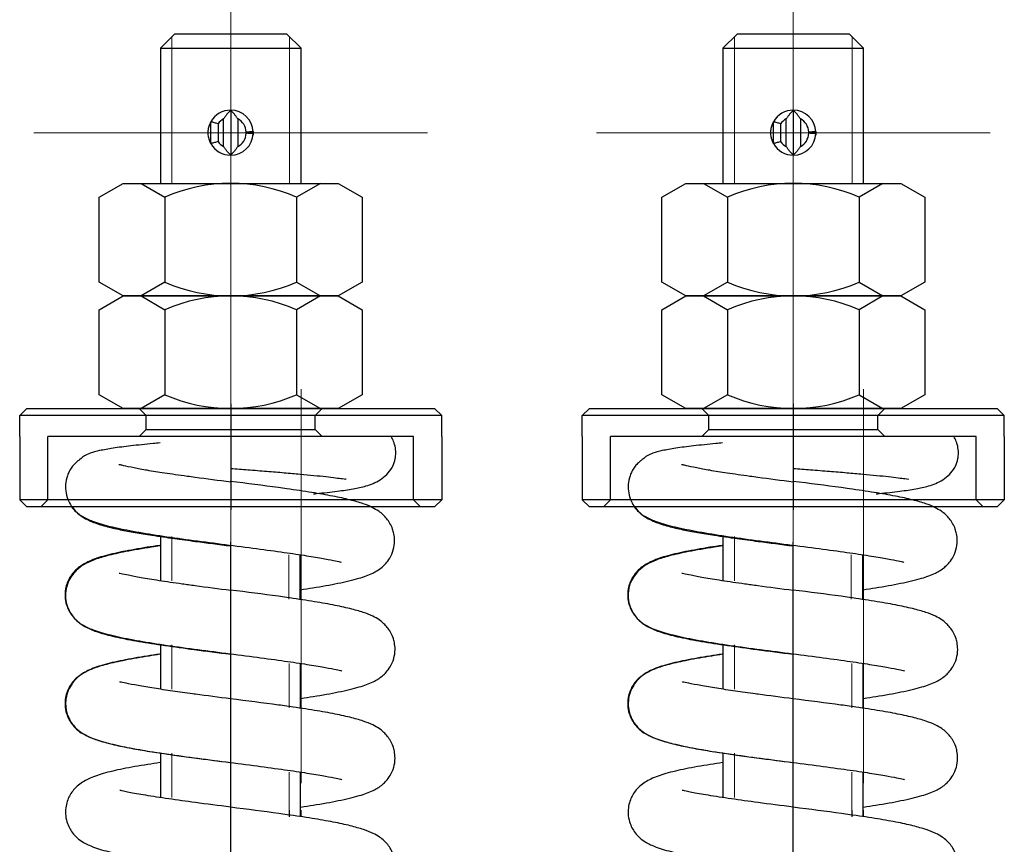
# Model space of a CAD drawing. Units: millimetres. Extents: x 0 to 1682, y -18 to 594.
# Drawn here: x 739 to 743, y 545 to 547 of the extents above; entities that cross this region are included whole.
import ezdxf

# ---------------------------------------------------------------- set-up
doc = ezdxf.new("R2010")
doc.units = ezdxf.units.MM
for name, pattern in [('CENTER', [50.8, 31.75, -6.35, 6.35, -6.35]), ('DASHED', [0.2067, 0.1654, -0.0413]), ('gost6', [12, 8, -1.5, 1, -1.5])]:
    doc.linetypes.add(name, pattern=pattern)

msp = doc.modelspace()

# ---------------------------------------------------------------- linework, layer by layer
at = {"color": 1, "linetype": 'CENTER', "lineweight": 13}
for p, q in [((739.984118, 546.375791), (739.984118, 547.775791)), ((741.984118, 546.375791), (741.984118, 547.775791)), ((739.284118, 547.075791), (740.684118, 547.075791)), ((741.284118, 547.075791), (742.684118, 547.075791)), ((740.234118, 544.764093), (740.234118, 546.164093)), ((742.234118, 544.764093), (742.234118, 546.164093))]:
    msp.add_line(p, q, dxfattribs=at)
at = {"color": 1, "linetype": 'Continuous', "lineweight": 25}
for p, q in [((739.784118, 547.425791), (739.734118, 547.375791)), ((739.984118, 547.425791), (739.784118, 547.425791)), ((740.184118, 547.425791), (739.984118, 547.425791)), ((740.234118, 547.375791), (740.184118, 547.425791)), ((741.784118, 547.425791), (741.734118, 547.375791)), ((741.984118, 547.425791), (741.784118, 547.425791)), ((742.184118, 547.425791), (741.984118, 547.425791)), ((742.234118, 547.375791), (742.184118, 547.425791)), ((739.734118, 547.375791), (739.984118, 547.375791)), ((739.734118, 547.375791), (739.734118, 546.895791)), ((739.984118, 547.375791), (740.234118, 547.375791)), ((740.234118, 546.895791), (740.234118, 547.375791)), ((741.734118, 547.375791), (741.984118, 547.375791)), ((741.734118, 547.375791), (741.734118, 546.895791)), ((741.984118, 547.375791), (742.234118, 547.375791)), ((742.234118, 546.895791), (742.234118, 547.375791)), ((739.984118, 547.155791), (739.984118, 546.995791)), ((741.984118, 547.155791), (741.984118, 546.995791)), ((739.959118, 547.026801), (739.959118, 547.124781)), ((740.009118, 547.124781), (740.009118, 547.026801)), ((741.959118, 547.026801), (741.959118, 547.124781)), ((742.009118, 547.124781), (742.009118, 547.026801)), ((739.91407, 547.037148), (739.91407, 547.114435)), ((739.93907, 547.107346), (739.93907, 547.044237)), ((741.91407, 547.037148), (741.91407, 547.114435)), ((741.93907, 547.107346), (741.93907, 547.044237)), ((740.03907, 547.073499), (740.03907, 547.078083)), ((740.06407, 547.078556), (740.06407, 547.073027)), ((742.03907, 547.073499), (742.03907, 547.078083)), ((742.06407, 547.078556), (742.06407, 547.073027)), ((739.734118, 545.641026), (739.734118, 545.483211)), ((741.734118, 545.641026), (741.734118, 545.483211)), ((740.230922, 545.418015), (740.230922, 545.576095)), ((742.230922, 545.418015), (742.230922, 545.576095)), ((739.734118, 545.256303), (739.734118, 545.098224)), ((741.734118, 545.256303), (741.734118, 545.098224)), ((740.232802, 545.031961), (740.232802, 545.190041)), ((742.232802, 545.031961), (742.232802, 545.190041)), ((739.734118, 544.871448), (739.734118, 544.713236)), ((741.734118, 544.871448), (741.734118, 544.713236)), ((740.232569, 544.645718), (740.232569, 544.803798)), ((742.232569, 544.645718), (742.232569, 544.803798)), ((740.234118, 544.645071), (740.234118, 544.668544)), ((742.234118, 544.645071), (742.234118, 544.668544))]:
    msp.add_line(p, q, dxfattribs=at)
at = {"color": 1, "linetype": 'Continuous', "lineweight": 13}
for p, q in [((739.774718, 547.416389), (739.774718, 546.895791)), ((740.193518, 547.416389), (740.193518, 546.895791)), ((741.774718, 547.416389), (741.774718, 546.895791)), ((742.193518, 547.416389), (742.193518, 546.895791)), ((739.774718, 545.640953), (739.774718, 545.483098)), ((741.774718, 545.640953), (741.774718, 545.483098)), ((740.190322, 545.576151), (740.190322, 545.418124)), ((742.190322, 545.576151), (742.190322, 545.418124)), ((739.774718, 545.256182), (739.774718, 545.098156)), ((741.774718, 545.256182), (741.774718, 545.098156)), ((740.192202, 545.190096), (740.192202, 545.03207)), ((742.192202, 545.190096), (742.192202, 545.03207)), ((739.774718, 544.871325), (739.774718, 544.713127)), ((741.774718, 544.871325), (741.774718, 544.713127)), ((740.191969, 544.803853), (740.191969, 544.645827)), ((742.191969, 544.803853), (742.191969, 544.645827)), ((740.193518, 544.668688), (740.193518, 544.645181)), ((742.193518, 544.668688), (742.193518, 544.645181))]:
    msp.add_line(p, q, dxfattribs=at)
at = {"color": 1}
for p, q in [((739.516618, 546.846716), (739.601618, 546.895791)), ((739.601618, 546.895791), (740.366618, 546.895791)), ((739.665368, 546.895791), (739.750368, 546.846716)), ((740.302868, 546.895791), (740.217868, 546.846716)), ((740.366618, 546.895791), (740.451618, 546.846716)), ((741.516618, 546.846716), (741.601618, 546.895791)), ((741.601618, 546.895791), (742.366618, 546.895791)), ((741.665368, 546.895791), (741.750368, 546.846716)), ((742.302868, 546.895791), (742.217868, 546.846716)), ((742.366618, 546.895791), (742.451618, 546.846716)), ((739.516618, 546.544866), (739.516618, 546.846716)), ((739.750368, 546.846716), (739.750368, 546.544866)), ((740.217868, 546.846716), (740.217868, 546.544866)), ((740.451618, 546.846716), (740.451618, 546.544866)), ((741.516618, 546.544866), (741.516618, 546.846716)), ((741.750368, 546.846716), (741.750368, 546.544866)), ((742.217868, 546.846716), (742.217868, 546.544866)), ((742.451618, 546.846716), (742.451618, 546.544866)), ((739.601618, 546.495791), (739.516618, 546.544866)), ((739.750368, 546.544866), (739.665368, 546.495791)), ((740.217868, 546.544866), (740.302868, 546.495791)), ((740.451618, 546.544866), (740.366618, 546.495791)), ((741.601618, 546.495791), (741.516618, 546.544866)), ((741.750368, 546.544866), (741.665368, 546.495791)), ((742.217868, 546.544866), (742.302868, 546.495791)), ((742.451618, 546.544866), (742.366618, 546.495791)), ((739.516618, 546.446716), (739.601618, 546.495791)), ((739.601618, 546.495791), (740.366618, 546.495791)), ((740.366618, 546.495791), (739.601618, 546.495791)), ((739.665368, 546.495791), (739.750368, 546.446716)), ((740.302868, 546.495791), (740.217868, 546.446716)), ((740.366618, 546.495791), (740.451618, 546.446716)), ((741.516618, 546.446716), (741.601618, 546.495791)), ((741.601618, 546.495791), (742.366618, 546.495791)), ((742.366618, 546.495791), (741.601618, 546.495791)), ((741.665368, 546.495791), (741.750368, 546.446716)), ((742.302868, 546.495791), (742.217868, 546.446716)), ((742.366618, 546.495791), (742.451618, 546.446716)), ((739.516618, 546.144866), (739.516618, 546.446716)), ((739.750368, 546.446716), (739.750368, 546.144866)), ((740.217868, 546.446716), (740.217868, 546.144866)), ((740.451618, 546.446716), (740.451618, 546.144866)), ((741.516618, 546.144866), (741.516618, 546.446716)), ((741.750368, 546.446716), (741.750368, 546.144866)), ((742.217868, 546.446716), (742.217868, 546.144866)), ((742.451618, 546.446716), (742.451618, 546.144866)), ((739.601618, 546.095791), (739.516618, 546.144866)), ((739.750368, 546.144866), (739.665368, 546.095791)), ((740.217868, 546.144866), (740.302868, 546.095791)), ((740.451618, 546.144866), (740.366618, 546.095791)), ((741.601618, 546.095791), (741.516618, 546.144866)), ((741.750368, 546.144866), (741.665368, 546.095791)), ((742.217868, 546.144866), (742.302868, 546.095791)), ((742.451618, 546.144866), (742.366618, 546.095791)), ((739.259118, 546.095791), (739.234118, 546.070791)), ((739.234118, 545.995791), (739.234118, 546.070791)), ((740.734118, 546.070791), (739.234118, 546.070791)), ((739.259118, 546.095791), (740.709118, 546.095791)), ((740.366618, 546.095791), (739.601618, 546.095791)), ((739.684118, 546.070791), (739.659118, 546.095791)), ((739.684118, 546.020791), (739.684118, 546.070791)), ((740.284118, 546.070791), (740.309118, 546.095791)), ((740.284118, 546.020791), (740.284118, 546.070791)), ((740.709118, 546.095791), (740.734118, 546.070791)), ((740.734118, 545.995791), (740.734118, 546.070791)), ((741.259118, 546.095791), (741.234118, 546.070791)), ((741.234118, 545.995791), (741.234118, 546.070791)), ((742.734118, 546.070791), (741.234118, 546.070791)), ((741.259118, 546.095791), (742.709118, 546.095791)), ((742.366618, 546.095791), (741.601618, 546.095791)), ((741.684118, 546.070791), (741.659118, 546.095791)), ((741.684118, 546.020791), (741.684118, 546.070791)), ((742.284118, 546.070791), (742.309118, 546.095791)), ((742.284118, 546.020791), (742.284118, 546.070791)), ((742.709118, 546.095791), (742.734118, 546.070791)), ((742.734118, 545.995791), (742.734118, 546.070791)), ((739.684118, 546.020791), (739.659118, 545.995791)), ((739.684118, 546.020791), (740.284118, 546.020791)), ((740.284118, 546.020791), (740.309118, 545.995791)), ((741.684118, 546.020791), (741.659118, 545.995791)), ((741.684118, 546.020791), (742.284118, 546.020791)), ((742.284118, 546.020791), (742.309118, 545.995791)), ((739.234118, 545.995791), (739.234118, 545.770791)), ((740.634118, 545.995791), (739.334118, 545.995791)), ((739.334118, 545.770791), (739.334118, 545.995791)), ((740.634118, 545.770791), (740.634118, 545.995791)), ((740.734118, 545.995791), (740.734118, 545.770791)), ((741.234118, 545.995791), (741.234118, 545.770791)), ((742.634118, 545.995791), (741.334118, 545.995791)), ((741.334118, 545.770791), (741.334118, 545.995791)), ((742.634118, 545.770791), (742.634118, 545.995791)), ((742.734118, 545.995791), (742.734118, 545.770791)), ((739.259118, 545.745791), (739.234118, 545.770791)), ((740.734118, 545.770791), (739.234118, 545.770791)), ((739.334118, 545.770791), (739.309118, 545.745791)), ((740.634118, 545.770791), (740.659118, 545.745791)), ((740.709118, 545.745791), (740.734118, 545.770791)), ((741.259118, 545.745791), (741.234118, 545.770791)), ((742.734118, 545.770791), (741.234118, 545.770791)), ((741.334118, 545.770791), (741.309118, 545.745791)), ((742.634118, 545.770791), (742.659118, 545.745791)), ((742.709118, 545.745791), (742.734118, 545.770791)), ((740.709118, 545.745791), (739.259118, 545.745791)), ((742.709118, 545.745791), (741.259118, 545.745791))]:
    msp.add_line(p, q, dxfattribs=at)
at = {"color": 1, "linetype": 'gost6'}
for p, q in [((739.984118, 546.112827), (739.984118, 545.735741)), ((741.984118, 546.112827), (741.984118, 545.735741)), ((739.984118, 539.271717), (739.984118, 545.620791)), ((741.984118, 539.271717), (741.984118, 545.620791))]:
    msp.add_line(p, q, dxfattribs=at)
at = {"color": 1, "linetype": 'Continuous', "lineweight": 25}
for centre, radius, start, end in [((739.984118, 547.075791), 0.08, 90, 151.115735), ((739.984118, 547.075791), 0.08, 1.980274, 90), ((741.984118, 547.075791), 0.08, 90, 151.115735), ((741.984118, 547.075791), 0.08, 1.980274, 90), ((739.984118, 547.075791), 0.055, 117.035692, 144.989858), ((739.984118, 547.075791), 0.055, 2.388354, 62.964308), ((741.984118, 547.075791), 0.055, 117.035692, 144.989858), ((741.984118, 547.075791), 0.055, 2.388354, 62.964308), ((739.984118, 547.075791), 0.08, 270, 358.019726), ((739.984118, 547.075791), 0.055, 297.035692, 357.611646), ((741.984118, 547.075791), 0.08, 270, 358.019726), ((741.984118, 547.075791), 0.055, 297.035692, 357.611646), ((739.984118, 547.075791), 0.08, 208.884265, 270), ((739.984118, 547.075791), 0.055, 215.010142, 242.964308), ((741.984118, 547.075791), 0.08, 208.884265, 270), ((741.984118, 547.075791), 0.055, 215.010142, 242.964308)]:
    msp.add_arc(centre, radius, start, end, dxfattribs=at)
at = {"color": 1}
for centre, start, end in [((739.984118, 546.314562), 66.286418, 113.713582), ((741.984118, 546.314562), 66.286418, 113.713582), ((739.984118, 547.077021), 246.286418, 293.713582), ((741.984118, 547.077021), 246.286418, 293.713582), ((739.984118, 545.914562), 66.286418, 113.713582), ((741.984118, 545.914562), 66.286418, 113.713582), ((739.984118, 546.677021), 246.286418, 293.713582), ((741.984118, 546.677021), 246.286418, 293.713582)]:
    msp.add_arc(centre, 0.581229, start, end, dxfattribs=at)
at = {"color": 1, "linetype": 'CENTER', "lineweight": 13}
for points, knots in [([(739.984118, 547.800791), (739.984118, 547.500791), (739.984118, 547.000791)], [0, 0, 0.375, 1, 1]), ([(741.984118, 547.800791), (741.984118, 547.500791), (741.984118, 547.000791)], [0, 0, 0.375, 1, 1]), ([(739.984118, 546.656396), (739.984118, 546.356396), (739.984118, 545.620791)], [0, 0, 0.28968576, 1, 1]), ([(741.984118, 546.656396), (741.984118, 546.356396), (741.984118, 545.620791)], [0, 0, 0.28968576, 1, 1])]:
    msp.add_open_spline(points, degree=1, knots=knots, dxfattribs=at)
at = {"color": 1, "linetype": 'Continuous', "lineweight": 25}
for points, knots in [([(739.984118, 547.155791), (739.979568, 547.151241), (739.975164, 547.146456), (739.96887, 547.138774), (739.966824, 547.136129), (739.962864, 547.130627), (739.960949, 547.127772), (739.959118, 547.124781)], [0, 0, 0, 0, 0.5, 0.5, 0.75, 0.75, 1, 1, 1, 1]), ([(740.009118, 547.124781), (740.007287, 547.127772), (740.005372, 547.130627), (740.001412, 547.136129), (739.999366, 547.138774), (739.993072, 547.146456), (739.988668, 547.151241), (739.984118, 547.155791)], [0, 0, 0, 0, 0.25, 0.25, 0.5, 0.5, 1, 1, 1, 1]), ([(741.984118, 547.155791), (741.979568, 547.151241), (741.975164, 547.146456), (741.96887, 547.138774), (741.966824, 547.136129), (741.962864, 547.130627), (741.960949, 547.127772), (741.959118, 547.124781)], [0, 0, 0, 0, 0.5, 0.5, 0.75, 0.75, 1, 1, 1, 1]), ([(742.009118, 547.124781), (742.007287, 547.127772), (742.005372, 547.130627), (742.001412, 547.136129), (741.999366, 547.138774), (741.993072, 547.146456), (741.988668, 547.151241), (741.984118, 547.155791)], [0, 0, 0, 0, 0.25, 0.25, 0.5, 0.5, 1, 1, 1, 1]), ([(739.913196, 547.038777), (739.912128, 547.040823), (739.910049, 547.045265), (739.908378, 547.049901), (739.907226, 547.05367), (739.906872, 547.05494), (739.906224, 547.05751), (739.905932, 547.058802), (739.904638, 547.065266), (739.904122, 547.07048), (739.904117, 547.07705), (739.904149, 547.078367), (739.904277, 547.081006), (739.904375, 547.082331), (739.904766, 547.086298), (739.905157, 547.088906), (739.9067, 547.096623), (739.908222, 547.101628), (739.910749, 547.107709), (739.911287, 547.108917), (739.912413, 547.11129), (739.913004, 547.112458), (739.913696, 547.113748), (739.913771, 547.113888), (739.913847, 547.114028)], [0, 0, 0, 0, 0.08916328, 0.18968604, 0.18968604, 0.23994743, 0.23994743, 0.29020881, 0.29020881, 0.49125434, 0.49125434, 0.54151572, 0.54151572, 0.5917771, 0.5917771, 0.69229987, 0.69229987, 0.8933454, 0.8933454, 0.94360678, 0.94360678, 0.99386816, 0.99386816, 1, 1, 1, 1]), ([(739.93907, 547.107346), (739.934922, 547.108654), (739.930762, 547.109886), (739.922427, 547.112238), (739.918252, 547.113358), (739.91407, 547.114435)], [0, 0, 0, 0, 0.5, 0.5, 1, 1, 1, 1]), ([(741.913196, 547.038777), (741.912128, 547.040823), (741.910049, 547.045265), (741.908378, 547.049901), (741.907226, 547.05367), (741.906872, 547.05494), (741.906224, 547.05751), (741.905932, 547.058802), (741.904638, 547.065266), (741.904122, 547.07048), (741.904117, 547.07705), (741.904149, 547.078367), (741.904277, 547.081006), (741.904375, 547.082331), (741.904766, 547.086298), (741.905157, 547.088906), (741.9067, 547.096623), (741.908222, 547.101628), (741.910749, 547.107709), (741.911287, 547.108917), (741.912413, 547.11129), (741.913004, 547.112458), (741.913696, 547.113748), (741.913771, 547.113888), (741.913847, 547.114028)], [0, 0, 0, 0, 0.08916328, 0.18968604, 0.18968604, 0.23994743, 0.23994743, 0.29020881, 0.29020881, 0.49125434, 0.49125434, 0.54151572, 0.54151572, 0.5917771, 0.5917771, 0.69229987, 0.69229987, 0.8933454, 0.8933454, 0.94360678, 0.94360678, 0.99386816, 0.99386816, 1, 1, 1, 1]), ([(741.93907, 547.107346), (741.934922, 547.108654), (741.930762, 547.109886), (741.922427, 547.112238), (741.918252, 547.113358), (741.91407, 547.114435)], [0, 0, 0, 0, 0.5, 0.5, 1, 1, 1, 1]), ([(740.064015, 547.079857), (740.064016, 547.079828), (740.064018, 547.079799), (740.064085, 547.078445), (740.064118, 547.077123), (740.064119, 547.072689), (740.063939, 547.069592), (740.063579, 547.066514)], [0, 0, 0, 0, 0.00649965, 0.00649965, 0.30183433, 0.30183433, 1, 1, 1, 1]), ([(742.064015, 547.079857), (742.064016, 547.079828), (742.064018, 547.079799), (742.064085, 547.078445), (742.064118, 547.077123), (742.064119, 547.072689), (742.063939, 547.069592), (742.063579, 547.066514)], [0, 0, 0, 0, 0.00649965, 0.00649965, 0.30183433, 0.30183433, 1, 1, 1, 1]), ([(739.93907, 547.044237), (739.934922, 547.042928), (739.930762, 547.041697), (739.922427, 547.039345), (739.918252, 547.038225), (739.91407, 547.037148)], [0, 0, 0, 0, 0.5, 0.5, 1, 1, 1, 1]), ([(739.984118, 546.995791), (739.979568, 547.000341), (739.975164, 547.005126), (739.96887, 547.012808), (739.966824, 547.015454), (739.962864, 547.020955), (739.960949, 547.023811), (739.959118, 547.026801)], [0, 0, 0, 0, 0.5, 0.5, 0.75, 0.75, 1, 1, 1, 1]), ([(740.009118, 547.026801), (740.007287, 547.023811), (740.005372, 547.020955), (740.001412, 547.015454), (739.999366, 547.012808), (739.993072, 547.005126), (739.988668, 547.000341), (739.984118, 546.995791)], [0, 0, 0, 0, 0.25, 0.25, 0.5, 0.5, 1, 1, 1, 1]), ([(741.93907, 547.044237), (741.934922, 547.042928), (741.930762, 547.041697), (741.922427, 547.039345), (741.918252, 547.038225), (741.91407, 547.037148)], [0, 0, 0, 0, 0.5, 0.5, 1, 1, 1, 1]), ([(741.984118, 546.995791), (741.979568, 547.000341), (741.975164, 547.005126), (741.96887, 547.012808), (741.966824, 547.015454), (741.962864, 547.020955), (741.960949, 547.023811), (741.959118, 547.026801)], [0, 0, 0, 0, 0.5, 0.5, 0.75, 0.75, 1, 1, 1, 1]), ([(742.009118, 547.026801), (742.007287, 547.023811), (742.005372, 547.020955), (742.001412, 547.015454), (741.999366, 547.012808), (741.993072, 547.005126), (741.988668, 547.000341), (741.984118, 546.995791)], [0, 0, 0, 0, 0.25, 0.25, 0.5, 0.5, 1, 1, 1, 1]), ([(739.418842, 545.745791), (739.424057, 545.738895), (739.438487, 545.724066), (739.458804, 545.710308), (739.495752, 545.69309), (739.553253, 545.676561), (739.633863, 545.659659), (739.729853, 545.643902), (739.83766, 545.628797), (739.950523, 545.614199), (740.061577, 545.599914), (740.162793, 545.586287), (740.245432, 545.574185), (740.308333, 545.563802), (740.350735, 545.555736), (740.372343, 545.550562), (740.377078, 545.550045), (740.377538, 545.550459)], [0.336999824, 0.336999824, 0.336999824, 0.336999824, 0.353686814, 0.381259865, 0.422327224, 0.475703513, 0.531640354, 0.587320216, 0.643029357, 0.699208306, 0.754920018, 0.807039769, 0.855689372, 0.9009635, 0.942628283, 0.978840145, 1, 1, 1, 1]), ([(739.420455, 545.745791), (739.428181, 545.735179), (739.451872, 545.711601), (739.490884, 545.692242), (739.536651, 545.677598), (739.589331, 545.665302), (739.643892, 545.655101), (739.707117, 545.644822), (739.779709, 545.634258), (739.833447, 545.626978), (739.858926, 545.623592), (739.899419, 545.61821), (739.941152, 545.612825), (739.984118, 545.607436)], [0.533084908, 0.533084908, 0.533084908, 0.533084908, 0.573126881, 0.63881753, 0.704606038, 0.763925292, 0.817786827, 0.873933342, 0.94138085, 1, 1, 1, 1.093165919, 1.093165919, 1.093165919, 1.093165919]), ([(740.232238, 545.451757), (740.247252, 545.454013), (740.294991, 545.461429), (740.369585, 545.474737), (740.437884, 545.490803), (740.48628, 545.508189), (740.51563, 545.52551), (740.535626, 545.544327), (740.550997, 545.564555), (740.563447, 545.592778), (740.56773, 545.623368), (740.565271, 545.648204), (740.559486, 545.669177), (740.551046, 545.687464), (740.539155, 545.704763), (740.524474, 545.720218), (740.508715, 545.732234), (740.493995, 545.740529), (740.484236, 545.745103), (740.482725, 545.745791)], [0, 0, 0, 0, 0.039506347, 0.128651257, 0.221898118, 0.298689796, 0.356551922, 0.378944261, 0.403001962, 0.432257028, 0.461556421, 0.484071366, 0.499960325, 0.521362696, 0.54137634, 0.562329992, 0.593733277, 0.636856929, 0.644658662, 0.644658662, 0.644658662, 0.644658662]), ([(741.418842, 545.745791), (741.424057, 545.738895), (741.438487, 545.724066), (741.458804, 545.710308), (741.495752, 545.69309), (741.553253, 545.676561), (741.633863, 545.659659), (741.729853, 545.643902), (741.83766, 545.628797), (741.950523, 545.614199), (742.061577, 545.599914), (742.162793, 545.586287), (742.245432, 545.574185), (742.308333, 545.563802), (742.350735, 545.555736), (742.372343, 545.550562), (742.377078, 545.550045), (742.377538, 545.550459)], [0.336999824, 0.336999824, 0.336999824, 0.336999824, 0.353686814, 0.381259865, 0.422327224, 0.475703513, 0.531640354, 0.587320216, 0.643029357, 0.699208306, 0.754920018, 0.807039769, 0.855689372, 0.9009635, 0.942628283, 0.978840145, 1, 1, 1, 1]), ([(741.420455, 545.745791), (741.428181, 545.735179), (741.451872, 545.711601), (741.490884, 545.692242), (741.536651, 545.677598), (741.589331, 545.665302), (741.643892, 545.655101), (741.707117, 545.644822), (741.779709, 545.634258), (741.833447, 545.626978), (741.858926, 545.623592), (741.899419, 545.61821), (741.941152, 545.612825), (741.984118, 545.607436)], [0.533084908, 0.533084908, 0.533084908, 0.533084908, 0.573126881, 0.63881753, 0.704606038, 0.763925292, 0.817786827, 0.873933342, 0.94138085, 1, 1, 1, 1.093165919, 1.093165919, 1.093165919, 1.093165919]), ([(742.232238, 545.451757), (742.247252, 545.454013), (742.294991, 545.461429), (742.369585, 545.474737), (742.437884, 545.490803), (742.48628, 545.508189), (742.51563, 545.52551), (742.535626, 545.544327), (742.550997, 545.564555), (742.563447, 545.592778), (742.56773, 545.623368), (742.565271, 545.648204), (742.559486, 545.669177), (742.551046, 545.687464), (742.539155, 545.704763), (742.524474, 545.720218), (742.508715, 545.732234), (742.493995, 545.740529), (742.484236, 545.745103), (742.482725, 545.745791)], [0, 0, 0, 0, 0.039506347, 0.128651257, 0.221898118, 0.298689796, 0.356551922, 0.378944261, 0.403001962, 0.432257028, 0.461556421, 0.484071366, 0.499960325, 0.521362696, 0.54137634, 0.562329992, 0.593733277, 0.636856929, 0.644658662, 0.644658662, 0.644658662, 0.644658662]), ([(739.731213, 545.609221), (739.716254, 545.606989), (739.668878, 545.599696), (739.59858, 545.587387), (739.530995, 545.571814), (739.477527, 545.553129), (739.439337, 545.529416), (739.416712, 545.505075), (739.402615, 545.476444), (739.396217, 545.453602), (739.394487, 545.426811), (739.400318, 545.392969), (739.417337, 545.361533), (739.440122, 545.338061), (739.460542, 545.324232), (739.49749, 545.307015), (739.554992, 545.290486), (739.635602, 545.273583), (739.731592, 545.257827), (739.839399, 545.242722), (739.952261, 545.228123), (740.063315, 545.213839), (740.164532, 545.200211), (740.24717, 545.188109), (740.310071, 545.177726), (740.352474, 545.16966), (740.374082, 545.164486), (740.378817, 545.163969), (740.379277, 545.164383)], [0, 0, 0, 0, 0.02489793, 0.08107599, 0.13571174, 0.18349746, 0.22447641, 0.25554651, 0.2669839, 0.27971344, 0.29494148, 0.31156007, 0.33656229, 0.35368681, 0.38125986, 0.42232722, 0.47570351, 0.53164035, 0.58732022, 0.64302936, 0.69920831, 0.75492002, 0.80703977, 0.85568937, 0.9009635, 0.94262828, 0.97884015, 1, 1, 1, 1]), ([(739.732695, 545.607465), (739.72265, 545.605968), (739.679175, 545.599356), (739.612379, 545.588066), (739.545016, 545.57333), (739.497469, 545.558584), (739.465028, 545.54366), (739.434302, 545.522525), (739.407281, 545.486942), (739.396327, 545.447769), (739.396642, 545.414107), (739.405582, 545.384788), (739.420841, 545.358414), (739.44333, 545.335176), (739.468965, 545.318476), (739.507262, 545.301736), (739.563663, 545.286132), (739.636659, 545.27147), (739.72508, 545.257274), (739.80068, 545.246638), (739.845806, 545.24056), (739.854805, 545.239356), (739.896451, 545.233786), (739.939558, 545.228202), (739.984118, 545.222605)], [0, 0, 0, 0, 0.02601459, 0.11451826, 0.19153863, 0.25693149, 0.31031295, 0.35740754, 0.4080401, 0.43669235, 0.46728499, 0.49490014, 0.51697003, 0.55006394, 0.596621, 0.66182998, 0.73507385, 0.81221851, 0.8934771, 0.97891665, 1, 1, 1, 1.09756195, 1.09756195, 1.09756195, 1.09756195]), ([(741.731213, 545.609221), (741.716254, 545.606989), (741.668878, 545.599696), (741.59858, 545.587387), (741.530995, 545.571814), (741.477527, 545.553129), (741.439337, 545.529416), (741.416712, 545.505075), (741.402615, 545.476444), (741.396217, 545.453602), (741.394487, 545.426811), (741.400318, 545.392969), (741.417337, 545.361533), (741.440122, 545.338061), (741.460542, 545.324232), (741.49749, 545.307015), (741.554992, 545.290486), (741.635602, 545.273583), (741.731592, 545.257827), (741.839399, 545.242722), (741.952261, 545.228123), (742.063315, 545.213839), (742.164532, 545.200211), (742.24717, 545.188109), (742.310071, 545.177726), (742.352474, 545.16966), (742.374082, 545.164486), (742.378817, 545.163969), (742.379277, 545.164383)], [0, 0, 0, 0, 0.02489793, 0.08107599, 0.13571174, 0.18349746, 0.22447641, 0.25554651, 0.2669839, 0.27971344, 0.29494148, 0.31156007, 0.33656229, 0.35368681, 0.38125986, 0.42232722, 0.47570351, 0.53164035, 0.58732022, 0.64302936, 0.69920831, 0.75492002, 0.80703977, 0.85568937, 0.9009635, 0.94262828, 0.97884015, 1, 1, 1, 1]), ([(741.732695, 545.607465), (741.72265, 545.605968), (741.679175, 545.599356), (741.612379, 545.588066), (741.545016, 545.57333), (741.497469, 545.558584), (741.465028, 545.54366), (741.434302, 545.522525), (741.407281, 545.486942), (741.396327, 545.447769), (741.396642, 545.414107), (741.405582, 545.384788), (741.420841, 545.358414), (741.44333, 545.335176), (741.468965, 545.318476), (741.507262, 545.301736), (741.563663, 545.286132), (741.636659, 545.27147), (741.72508, 545.257274), (741.80068, 545.246638), (741.845806, 545.24056), (741.854805, 545.239356), (741.896451, 545.233786), (741.939558, 545.228202), (741.984118, 545.222605)], [0, 0, 0, 0, 0.02601459, 0.11451826, 0.19153863, 0.25693149, 0.31031295, 0.35740754, 0.4080401, 0.43669235, 0.46728499, 0.49490014, 0.51697003, 0.55006394, 0.596621, 0.66182998, 0.73507385, 0.81221851, 0.8934771, 0.97891665, 1, 1, 1, 1.09756195, 1.09756195, 1.09756195, 1.09756195]), ([(739.984118, 545.449029), (739.940547, 545.454527), (739.898543, 545.460002), (739.858306, 545.46545), (739.842405, 545.467604), (739.797152, 545.473828), (739.729288, 545.483788), (739.664705, 545.494439), (739.6196, 545.503138), (739.595547, 545.508349), (739.588863, 545.510294), (739.588257, 545.509873)], [-0.2891819, -0.2891819, -0.2891819, -0.2891819, 0, 0, 0, 0.11427928, 0.33097294, 0.53300764, 0.72002788, 0.89251554, 1, 1, 1, 1]), ([(741.984118, 545.449029), (741.940547, 545.454527), (741.898543, 545.460002), (741.858306, 545.46545), (741.842405, 545.467604), (741.797152, 545.473828), (741.729288, 545.483788), (741.664705, 545.494439), (741.6196, 545.503138), (741.595547, 545.508349), (741.588863, 545.510294), (741.588257, 545.509873)], [-0.2891819, -0.2891819, -0.2891819, -0.2891819, 0, 0, 0, 0.11427928, 0.33097294, 0.53300764, 0.72002788, 0.89251554, 1, 1, 1, 1]), ([(740.233977, 545.065681), (740.248991, 545.067937), (740.29673, 545.075353), (740.371324, 545.088662), (740.439622, 545.104727), (740.488019, 545.122113), (740.517368, 545.139434), (740.537365, 545.158251), (740.552736, 545.17848), (740.565186, 545.206703), (740.569468, 545.237293), (740.56701, 545.262128), (740.561224, 545.283101), (740.552784, 545.301388), (740.540894, 545.318687), (740.526213, 545.334142), (740.510454, 545.346158), (740.48737, 545.359166), (740.454438, 545.372079), (740.408381, 545.385162), (740.347178, 545.398263), (740.271939, 545.411268), (740.204798, 545.421247), (740.163616, 545.426987), (740.153646, 545.428359), (740.099519, 545.435808), (740.042517, 545.443147), (739.982661, 545.450374)], [0, 0, 0, 0, 0.03950635, 0.12865126, 0.22189812, 0.2986898, 0.35655192, 0.37894426, 0.40300196, 0.43225703, 0.46155642, 0.48407137, 0.49996032, 0.5213627, 0.54137634, 0.56232999, 0.59373328, 0.63685693, 0.69143086, 0.75563932, 0.82459636, 0.89795823, 0.97553589, 1, 1, 1, 1.13280605, 1.13280605, 1.13280605, 1.13280605]), ([(742.233977, 545.065681), (742.248991, 545.067937), (742.29673, 545.075353), (742.371324, 545.088662), (742.439622, 545.104727), (742.488019, 545.122113), (742.517368, 545.139434), (742.537365, 545.158251), (742.552736, 545.17848), (742.565186, 545.206703), (742.569468, 545.237293), (742.56701, 545.262128), (742.561224, 545.283101), (742.552784, 545.301388), (742.540894, 545.318687), (742.526213, 545.334142), (742.510454, 545.346158), (742.48737, 545.359166), (742.454438, 545.372079), (742.408381, 545.385162), (742.347178, 545.398263), (742.271939, 545.411268), (742.204798, 545.421247), (742.163616, 545.426987), (742.153646, 545.428359), (742.099519, 545.435808), (742.042517, 545.443147), (741.982661, 545.450374)], [0, 0, 0, 0, 0.03950635, 0.12865126, 0.22189812, 0.2986898, 0.35655192, 0.37894426, 0.40300196, 0.43225703, 0.46155642, 0.48407137, 0.49996032, 0.5213627, 0.54137634, 0.56232999, 0.59373328, 0.63685693, 0.69143086, 0.75563932, 0.82459636, 0.89795823, 0.97553589, 1, 1, 1, 1.13280605, 1.13280605, 1.13280605, 1.13280605]), ([(739.731121, 545.223), (739.716163, 545.220767), (739.668786, 545.213475), (739.598488, 545.201165), (739.530903, 545.185592), (739.477435, 545.166908), (739.439246, 545.143194), (739.41662, 545.118854), (739.402524, 545.090223), (739.396126, 545.067381), (739.394395, 545.040589), (739.400226, 545.006747), (739.417245, 544.975311), (739.44003, 544.95184), (739.46045, 544.938011), (739.497398, 544.920793), (739.5549, 544.904264), (739.63551, 544.887361), (739.7315, 544.871605), (739.839307, 544.8565), (739.952169, 544.841901), (740.063224, 544.827617), (740.16444, 544.81399), (740.247079, 544.801887), (740.309979, 544.791505), (740.352382, 544.783438), (740.37399, 544.778264), (740.378725, 544.777747), (740.379185, 544.778162)], [0, 0, 0, 0, 0.02489793, 0.08107599, 0.13571174, 0.18349746, 0.22447641, 0.25554651, 0.2669839, 0.27971344, 0.29494148, 0.31156007, 0.33656229, 0.35368681, 0.38125986, 0.42232722, 0.47570351, 0.53164035, 0.58732022, 0.64302936, 0.69920831, 0.75492002, 0.80703977, 0.85568937, 0.9009635, 0.94262828, 0.97884015, 1, 1, 1, 1]), ([(739.732669, 545.222269), (739.719535, 545.220295), (739.675761, 545.213531), (739.608132, 545.201763), (739.54266, 545.187209), (739.494874, 545.172533), (739.459121, 545.155229), (739.435035, 545.136966), (739.415607, 545.112846), (739.40279, 545.087368), (739.396824, 545.058951), (739.39741, 545.030621), (739.405678, 544.997444), (739.424923, 544.968368), (739.444332, 544.950181), (739.462647, 544.937623), (739.490482, 544.924051), (739.530143, 544.910639), (739.582863, 544.897593), (739.644886, 544.885543), (739.711412, 544.874637), (739.780998, 544.864465), (739.82971, 544.85784), (739.854396, 544.854552), (739.854855, 544.85449), (739.896683, 544.84892), (739.939774, 544.843372), (739.984118, 544.837847)], [0, 0, 0, 0, 0.03353478, 0.11418557, 0.19277883, 0.26306986, 0.3206264, 0.36591006, 0.38806632, 0.41438144, 0.44146231, 0.46277617, 0.49077736, 0.53044095, 0.55362479, 0.588869, 0.63624974, 0.69553918, 0.76090886, 0.8238507, 0.8842804, 0.94241729, 0.99892799, 1, 1, 1, 1.09753916, 1.09753916, 1.09753916, 1.09753916]), ([(741.731121, 545.223), (741.716163, 545.220767), (741.668786, 545.213475), (741.598488, 545.201165), (741.530903, 545.185592), (741.477435, 545.166908), (741.439246, 545.143194), (741.41662, 545.118854), (741.402524, 545.090223), (741.396126, 545.067381), (741.394395, 545.040589), (741.400226, 545.006747), (741.417245, 544.975311), (741.44003, 544.95184), (741.46045, 544.938011), (741.497398, 544.920793), (741.5549, 544.904264), (741.63551, 544.887361), (741.7315, 544.871605), (741.839307, 544.8565), (741.952169, 544.841901), (742.063224, 544.827617), (742.16444, 544.81399), (742.247079, 544.801887), (742.309979, 544.791505), (742.352382, 544.783438), (742.37399, 544.778264), (742.378725, 544.777747), (742.379185, 544.778162)], [0, 0, 0, 0, 0.02489793, 0.08107599, 0.13571174, 0.18349746, 0.22447641, 0.25554651, 0.2669839, 0.27971344, 0.29494148, 0.31156007, 0.33656229, 0.35368681, 0.38125986, 0.42232722, 0.47570351, 0.53164035, 0.58732022, 0.64302936, 0.69920831, 0.75492002, 0.80703977, 0.85568937, 0.9009635, 0.94262828, 0.97884015, 1, 1, 1, 1]), ([(741.732669, 545.222269), (741.719535, 545.220295), (741.675761, 545.213531), (741.608132, 545.201763), (741.54266, 545.187209), (741.494874, 545.172533), (741.459121, 545.155229), (741.435035, 545.136966), (741.415607, 545.112846), (741.40279, 545.087368), (741.396824, 545.058951), (741.39741, 545.030621), (741.405678, 544.997444), (741.424923, 544.968368), (741.444332, 544.950181), (741.462647, 544.937623), (741.490482, 544.924051), (741.530143, 544.910639), (741.582863, 544.897593), (741.644886, 544.885543), (741.711412, 544.874637), (741.780998, 544.864465), (741.82971, 544.85784), (741.854396, 544.854552), (741.854855, 544.85449), (741.896683, 544.84892), (741.939774, 544.843372), (741.984118, 544.837847)], [0, 0, 0, 0, 0.03353478, 0.11418557, 0.19277883, 0.26306986, 0.3206264, 0.36591006, 0.38806632, 0.41438144, 0.44146231, 0.46277617, 0.49077736, 0.53044095, 0.55362479, 0.588869, 0.63624974, 0.69553918, 0.76090886, 0.8238507, 0.8842804, 0.94241729, 0.99892799, 1, 1, 1, 1.09753916, 1.09753916, 1.09753916, 1.09753916]), ([(739.984118, 545.064034), (739.940721, 545.069479), (739.898958, 545.074901), (739.859007, 545.080297), (739.855641, 545.080751), (739.827674, 545.084542), (739.775575, 545.09183), (739.709296, 545.101832), (739.652093, 545.111359), (739.610937, 545.11939), (739.592588, 545.12373), (739.58908, 545.12404), (739.588739, 545.123772)], [-0.27678497, -0.27678497, -0.27678497, -0.27678497, 0, 0, 0, 0.02331838, 0.19449882, 0.37554544, 0.56510791, 0.76192704, 0.93470953, 1, 1, 1, 1]), ([(741.984118, 545.064034), (741.940721, 545.069479), (741.898958, 545.074901), (741.859007, 545.080297), (741.855641, 545.080751), (741.827674, 545.084542), (741.775575, 545.09183), (741.709296, 545.101832), (741.652093, 545.111359), (741.610937, 545.11939), (741.592588, 545.12373), (741.58908, 545.12404), (741.588739, 545.123772)], [-0.27678497, -0.27678497, -0.27678497, -0.27678497, 0, 0, 0, 0.02331838, 0.19449882, 0.37554544, 0.56510791, 0.76192704, 0.93470953, 1, 1, 1, 1]), ([(740.233885, 544.679459), (740.248899, 544.681715), (740.296638, 544.689132), (740.371232, 544.70244), (740.43953, 544.718505), (740.487927, 544.735892), (740.517277, 544.753212), (740.537273, 544.772029), (740.552644, 544.792258), (740.565094, 544.820481), (740.569377, 544.851071), (740.566918, 544.875906), (740.561132, 544.89688), (740.552692, 544.915167), (740.540802, 544.932465), (740.526121, 544.94792), (740.510362, 544.959936), (740.487278, 544.972944), (740.454346, 544.985857), (740.408289, 544.99894), (740.347086, 545.012042), (740.271847, 545.025047), (740.204706, 545.035025), (740.163524, 545.040765), (740.153554, 545.042137), (740.099427, 545.049587), (740.042425, 545.056925), (739.982569, 545.064152)], [0, 0, 0, 0, 0.03950635, 0.12865126, 0.22189812, 0.2986898, 0.35655192, 0.37894426, 0.40300196, 0.43225703, 0.46155642, 0.48407137, 0.49996032, 0.5213627, 0.54137634, 0.56232999, 0.59373328, 0.63685693, 0.69143086, 0.75563932, 0.82459636, 0.89795823, 0.97553589, 1, 1, 1, 1.13280605, 1.13280605, 1.13280605, 1.13280605]), ([(742.233885, 544.679459), (742.248899, 544.681715), (742.296638, 544.689132), (742.371232, 544.70244), (742.43953, 544.718505), (742.487927, 544.735892), (742.517277, 544.753212), (742.537273, 544.772029), (742.552644, 544.792258), (742.565094, 544.820481), (742.569377, 544.851071), (742.566918, 544.875906), (742.561132, 544.89688), (742.552692, 544.915167), (742.540802, 544.932465), (742.526121, 544.94792), (742.510362, 544.959936), (742.487278, 544.972944), (742.454346, 544.985857), (742.408289, 544.99894), (742.347086, 545.012042), (742.271847, 545.025047), (742.204706, 545.035025), (742.163524, 545.040765), (742.153554, 545.042137), (742.099427, 545.049587), (742.042425, 545.056925), (741.982569, 545.064152)], [0, 0, 0, 0, 0.03950635, 0.12865126, 0.22189812, 0.2986898, 0.35655192, 0.37894426, 0.40300196, 0.43225703, 0.46155642, 0.48407137, 0.49996032, 0.5213627, 0.54137634, 0.56232999, 0.59373328, 0.63685693, 0.69143086, 0.75563932, 0.82459636, 0.89795823, 0.97553589, 1, 1, 1, 1.13280605, 1.13280605, 1.13280605, 1.13280605]), ([(739.732671, 544.837497), (739.717712, 544.835265), (739.670335, 544.827972), (739.600037, 544.815663), (739.532452, 544.80009), (739.478984, 544.781405), (739.440795, 544.757692), (739.418169, 544.733351), (739.404073, 544.70472), (739.397675, 544.681878), (739.395944, 544.655087), (739.401775, 544.621245), (739.418794, 544.589809), (739.441579, 544.566337), (739.462, 544.552508), (739.498948, 544.535291), (739.556449, 544.518762), (739.637059, 544.501859), (739.733049, 544.486102), (739.840856, 544.470997), (739.953719, 544.456399), (740.064773, 544.442115), (740.165989, 544.428487), (740.248628, 544.416385), (740.311529, 544.406002), (740.353931, 544.397936), (740.375539, 544.392762), (740.380274, 544.392245), (740.380734, 544.392659)], [0, 0, 0, 0, 0.02489793, 0.08107599, 0.13571174, 0.18349746, 0.22447641, 0.25554651, 0.2669839, 0.27971344, 0.29494148, 0.31156007, 0.33656229, 0.35368681, 0.38125986, 0.42232722, 0.47570351, 0.53164035, 0.58732022, 0.64302936, 0.69920831, 0.75492002, 0.80703977, 0.85568937, 0.9009635, 0.94262828, 0.97884015, 1, 1, 1, 1]), ([(741.732671, 544.837497), (741.717712, 544.835265), (741.670335, 544.827972), (741.600037, 544.815663), (741.532452, 544.80009), (741.478984, 544.781405), (741.440795, 544.757692), (741.418169, 544.733351), (741.404073, 544.70472), (741.397675, 544.681878), (741.395944, 544.655087), (741.401775, 544.621245), (741.418794, 544.589809), (741.441579, 544.566337), (741.462, 544.552508), (741.498948, 544.535291), (741.556449, 544.518762), (741.637059, 544.501859), (741.733049, 544.486102), (741.840856, 544.470997), (741.953719, 544.456399), (742.064773, 544.442115), (742.165989, 544.428487), (742.248628, 544.416385), (742.311529, 544.406002), (742.353931, 544.397936), (742.375539, 544.392762), (742.380274, 544.392245), (742.380734, 544.392659)], [0, 0, 0, 0, 0.02489793, 0.08107599, 0.13571174, 0.18349746, 0.22447641, 0.25554651, 0.2669839, 0.27971344, 0.29494148, 0.31156007, 0.33656229, 0.35368681, 0.38125986, 0.42232722, 0.47570351, 0.53164035, 0.58732022, 0.64302936, 0.69920831, 0.75492002, 0.80703977, 0.85568937, 0.9009635, 0.94262828, 0.97884015, 1, 1, 1, 1]), ([(739.984118, 544.679279), (739.940548, 544.684766), (739.898706, 544.690192), (739.858775, 544.695552), (739.825446, 544.700026), (739.760314, 544.709037), (739.678983, 544.721473), (739.629038, 544.730249), (739.603341, 544.735747), (739.592886, 544.738023), (739.589973, 544.738415), (739.589534, 544.738118)], [-0.27962547, -0.27962547, -0.27962547, -0.27962547, 0, 0, 0, 0.23339313, 0.47505988, 0.71202667, 0.82603614, 0.92321054, 1, 1, 1, 1]), ([(741.984118, 544.679279), (741.940548, 544.684766), (741.898706, 544.690192), (741.858775, 544.695552), (741.825446, 544.700026), (741.760314, 544.709037), (741.678983, 544.721473), (741.629038, 544.730249), (741.603341, 544.735747), (741.592886, 544.738023), (741.589973, 544.738415), (741.589534, 544.738118)], [-0.27962547, -0.27962547, -0.27962547, -0.27962547, 0, 0, 0, 0.23339313, 0.47505988, 0.71202667, 0.82603614, 0.92321054, 1, 1, 1, 1]), ([(740.235434, 544.293957), (740.250448, 544.296213), (740.298187, 544.303629), (740.372781, 544.316937), (740.44108, 544.333003), (740.489477, 544.350389), (740.518826, 544.36771), (740.538822, 544.386527), (740.554193, 544.406756), (740.566644, 544.434979), (740.570926, 544.465568), (740.568468, 544.490404), (740.562682, 544.511377), (740.554242, 544.529664), (740.542351, 544.546963), (740.52767, 544.562418), (740.511911, 544.574434), (740.488828, 544.587442), (740.455895, 544.600355), (740.409838, 544.613437), (740.348636, 544.626539), (740.273397, 544.639544), (740.206255, 544.649523), (740.165074, 544.655262), (740.155103, 544.656635), (740.100976, 544.664084), (740.043975, 544.671422), (739.984118, 544.67865)], [0, 0, 0, 0, 0.03950635, 0.12865126, 0.22189812, 0.2986898, 0.35655192, 0.37894426, 0.40300196, 0.43225703, 0.46155642, 0.48407137, 0.49996032, 0.5213627, 0.54137634, 0.56232999, 0.59373328, 0.63685693, 0.69143086, 0.75563932, 0.82459636, 0.89795823, 0.97553589, 1, 1, 1, 1.13280605, 1.13280605, 1.13280605, 1.13280605]), ([(742.235434, 544.293957), (742.250448, 544.296213), (742.298187, 544.303629), (742.372781, 544.316937), (742.44108, 544.333003), (742.489477, 544.350389), (742.518826, 544.36771), (742.538822, 544.386527), (742.554193, 544.406756), (742.566644, 544.434979), (742.570926, 544.465568), (742.568468, 544.490404), (742.562682, 544.511377), (742.554242, 544.529664), (742.542351, 544.546963), (742.52767, 544.562418), (742.511911, 544.574434), (742.488828, 544.587442), (742.455895, 544.600355), (742.409838, 544.613437), (742.348636, 544.626539), (742.273397, 544.639544), (742.206255, 544.649523), (742.165074, 544.655262), (742.155103, 544.656635), (742.100976, 544.664084), (742.043975, 544.671422), (741.984118, 544.67865)], [0, 0, 0, 0, 0.03950635, 0.12865126, 0.22189812, 0.2986898, 0.35655192, 0.37894426, 0.40300196, 0.43225703, 0.46155642, 0.48407137, 0.49996032, 0.5213627, 0.54137634, 0.56232999, 0.59373328, 0.63685693, 0.69143086, 0.75563932, 0.82459636, 0.89795823, 0.97553589, 1, 1, 1, 1.13280605, 1.13280605, 1.13280605, 1.13280605])]:
    msp.add_open_spline(points, degree=3, knots=knots, dxfattribs=at)
at = {"color": 1, "linetype": 'DASHED', "lineweight": 13, "ltscale": 1.75}
for points, knots in [([(739.976498, 547.155428), (739.979028, 547.15567), (739.98347, 547.155881), (739.987907, 547.155724), (739.989817, 547.155588)], [0, 0, 0, 0, 0.56940257, 1, 1, 1, 1]), ([(741.976498, 547.155428), (741.979028, 547.15567), (741.98347, 547.155881), (741.987907, 547.155724), (741.989817, 547.155588)], [0, 0, 0, 0, 0.56940257, 1, 1, 1, 1]), ([(739.916005, 547.033831), (739.915849, 547.034085), (739.915694, 547.03434), (739.914867, 547.035716), (739.914224, 547.036849), (739.91347, 547.038256), (739.913332, 547.038516), (739.913196, 547.038777)], [0, 0, 0, 0, 0.15680781, 0.15680781, 0.84456191, 0.84456191, 1, 1, 1, 1]), ([(741.916005, 547.033831), (741.915849, 547.034085), (741.915694, 547.03434), (741.914867, 547.035716), (741.914224, 547.036849), (741.91347, 547.038256), (741.913332, 547.038516), (741.913196, 547.038777)], [0, 0, 0, 0, 0.15680781, 0.15680781, 0.84456191, 0.84456191, 1, 1, 1, 1])]:
    msp.add_open_spline(points, degree=3, knots=knots, dxfattribs=at)
for points in [[(739.913847, 547.114028), (739.914953, 547.11606), (739.916142, 547.118035), (739.917413, 547.119955)], [(741.913847, 547.114028), (741.914953, 547.11606), (741.916142, 547.118035), (741.917413, 547.119955)]]:
    msp.add_open_spline(points, degree=3, dxfattribs=at)
at = {"color": 1, "linetype": 'Continuous', "lineweight": 25}
for points in [[(740.06407, 547.078556), (740.055737, 547.078412), (740.047403, 547.078257), (740.03907, 547.078083)], [(740.06407, 547.073027), (740.055737, 547.073171), (740.047403, 547.073326), (740.03907, 547.073499)], [(742.06407, 547.078556), (742.055737, 547.078412), (742.047403, 547.078257), (742.03907, 547.078083)], [(742.06407, 547.073027), (742.055737, 547.073171), (742.047403, 547.073326), (742.03907, 547.073499)]]:
    msp.add_open_spline(points, degree=3, dxfattribs=at)
at = {"color": 1}
for points, knots in [([(739.732918, 545.973402), (739.724742, 545.972652), (739.688091, 545.969224), (739.629574, 545.963175), (739.566284, 545.955023), (739.518045, 545.946553), (739.485263, 545.937989), (739.467242, 545.929933), (739.457172, 545.922933), (739.454022, 545.919905), (739.451056, 545.917321), (739.448408, 545.915285), (739.444935, 545.912634), (739.43888, 545.907841), (739.429591, 545.899537), (739.419114, 545.887405), (739.409971, 545.87256), (739.401078, 545.851524), (739.396054, 545.824909), (739.397933, 545.794353), (739.406874, 545.766966), (739.416083, 545.751797), (739.420455, 545.745791)], [0, 0, 0, 0, 0.020661959, 0.09402146, 0.162153376, 0.224405324, 0.279655272, 0.326544056, 0.348663032, 0.363862257, 0.367689408, 0.371361517, 0.375161199, 0.379345642, 0.389551818, 0.402431382, 0.415355242, 0.428028396, 0.453516787, 0.480562929, 0.51042506, 0.533084908, 0.533084908, 0.533084908, 0.533084908]), ([(740.278751, 545.792515), (740.282131, 545.79285), (740.312053, 545.795853), (740.361747, 545.801381), (740.419026, 545.809847), (740.466528, 545.819351), (740.509638, 545.836772), (740.540261, 545.860789), (740.557383, 545.882514), (740.56637, 545.903822), (740.569847, 545.920645), (740.572126, 545.943977), (740.567809, 545.971533), (740.558238, 545.990345), (740.554843, 545.995791)], [0, 0, 0, 0, 0.02039879, 0.18193976, 0.32476219, 0.45414365, 0.60142471, 0.68532739, 0.7696438, 0.83478032, 0.85999396, 0.88123854, 0.96465125, 1, 1, 1, 1]), ([(741.732918, 545.973402), (741.724742, 545.972652), (741.688091, 545.969224), (741.629574, 545.963175), (741.566284, 545.955023), (741.518045, 545.946553), (741.485263, 545.937989), (741.467242, 545.929933), (741.457172, 545.922933), (741.454022, 545.919905), (741.451056, 545.917321), (741.448408, 545.915285), (741.444935, 545.912634), (741.43888, 545.907841), (741.429591, 545.899537), (741.419114, 545.887405), (741.409971, 545.87256), (741.401078, 545.851524), (741.396054, 545.824909), (741.397933, 545.794353), (741.406874, 545.766966), (741.416083, 545.751797), (741.420455, 545.745791)], [0, 0, 0, 0, 0.020661959, 0.09402146, 0.162153376, 0.224405324, 0.279655272, 0.326544056, 0.348663032, 0.363862257, 0.367689408, 0.371361517, 0.375161199, 0.379345642, 0.389551818, 0.402431382, 0.415355242, 0.428028396, 0.453516787, 0.480562929, 0.51042506, 0.533084908, 0.533084908, 0.533084908, 0.533084908]), ([(742.278751, 545.792515), (742.282131, 545.79285), (742.312053, 545.795853), (742.361747, 545.801381), (742.419026, 545.809847), (742.466528, 545.819351), (742.509638, 545.836772), (742.540261, 545.860789), (742.557383, 545.882514), (742.56637, 545.903822), (742.569847, 545.920645), (742.572126, 545.943977), (742.567809, 545.971533), (742.558238, 545.990345), (742.554843, 545.995791)], [0, 0, 0, 0, 0.02039879, 0.18193976, 0.32476219, 0.45414365, 0.60142471, 0.68532739, 0.7696438, 0.83478032, 0.85999396, 0.88123854, 0.96465125, 1, 1, 1, 1]), ([(739.984118, 545.834273), (739.940536, 545.839764), (739.89855, 545.845228), (739.858363, 545.850661), (739.84851, 545.851993), (739.810295, 545.857209), (739.751089, 545.865685), (739.68717, 545.875896), (739.636181, 545.885377), (739.606807, 545.89186), (739.59136, 545.895315), (739.586799, 545.896351), (739.586428, 545.895893)], [-0.28872224, -0.28872224, -0.28872224, -0.28872224, 0, 0, 0, 0.07078984, 0.27759316, 0.453715, 0.61870006, 0.80440379, 0.90432312, 1, 1, 1, 1]), ([(741.984118, 545.834273), (741.940536, 545.839764), (741.89855, 545.845228), (741.858363, 545.850661), (741.84851, 545.851993), (741.810295, 545.857209), (741.751089, 545.865685), (741.68717, 545.875896), (741.636181, 545.885377), (741.606807, 545.89186), (741.59136, 545.895315), (741.586799, 545.896351), (741.586428, 545.895893)], [-0.28872224, -0.28872224, -0.28872224, -0.28872224, 0, 0, 0, 0.07078984, 0.27759316, 0.453715, 0.61870006, 0.80440379, 0.90432312, 1, 1, 1, 1]), ([(739.984118, 545.88284), (740.004745, 545.88126), (740.047854, 545.877922), (740.112157, 545.872866), (740.174746, 545.867741), (740.249172, 545.861282), (740.3112, 545.855178), (740.357405, 545.849585), (740.381279, 545.846275), (740.391889, 545.844955), (740.39393, 545.845367), (740.394114, 545.845718)], [0, 0, 0, 0, 0.1068476, 0.22591384, 0.34216826, 0.45564988, 0.67310465, 0.77751922, 0.8736846, 0.9580193, 1, 1, 1, 1]), ([(741.984118, 545.88284), (742.004745, 545.88126), (742.047854, 545.877922), (742.112157, 545.872866), (742.174746, 545.867741), (742.249172, 545.861282), (742.3112, 545.855178), (742.357405, 545.849585), (742.381279, 545.846275), (742.391889, 545.844955), (742.39393, 545.845367), (742.394114, 545.845718)], [0, 0, 0, 0, 0.1068476, 0.22591384, 0.34216826, 0.45564988, 0.67310465, 0.77751922, 0.8736846, 0.9580193, 1, 1, 1, 1]), ([(740.485223, 545.745791), (740.475983, 545.750034), (740.452926, 545.758907), (740.408522, 545.77152), (740.347319, 545.784622), (740.27208, 545.797627), (740.204939, 545.807605), (740.163757, 545.813345), (740.153787, 545.814717), (740.09966, 545.822167), (740.042658, 545.829505), (739.982802, 545.836732)], [0.643593153, 0.643593153, 0.643593153, 0.643593153, 0.691430857, 0.755639319, 0.82459636, 0.897958231, 0.975535887, 1, 1, 1, 1.132806048, 1.132806048, 1.132806048, 1.132806048]), ([(742.485223, 545.745791), (742.475983, 545.750034), (742.452926, 545.758907), (742.408522, 545.77152), (742.347319, 545.784622), (742.27208, 545.797627), (742.204939, 545.807605), (742.163757, 545.813345), (742.153787, 545.814717), (742.09966, 545.822167), (742.042658, 545.829505), (741.982802, 545.836732)], [0.643593153, 0.643593153, 0.643593153, 0.643593153, 0.691430857, 0.755639319, 0.82459636, 0.897958231, 0.975535887, 1, 1, 1, 1.132806048, 1.132806048, 1.132806048, 1.132806048])]:
    msp.add_open_spline(points, degree=3, knots=knots, dxfattribs=at)

doc.saveas('drawing.dxf')
